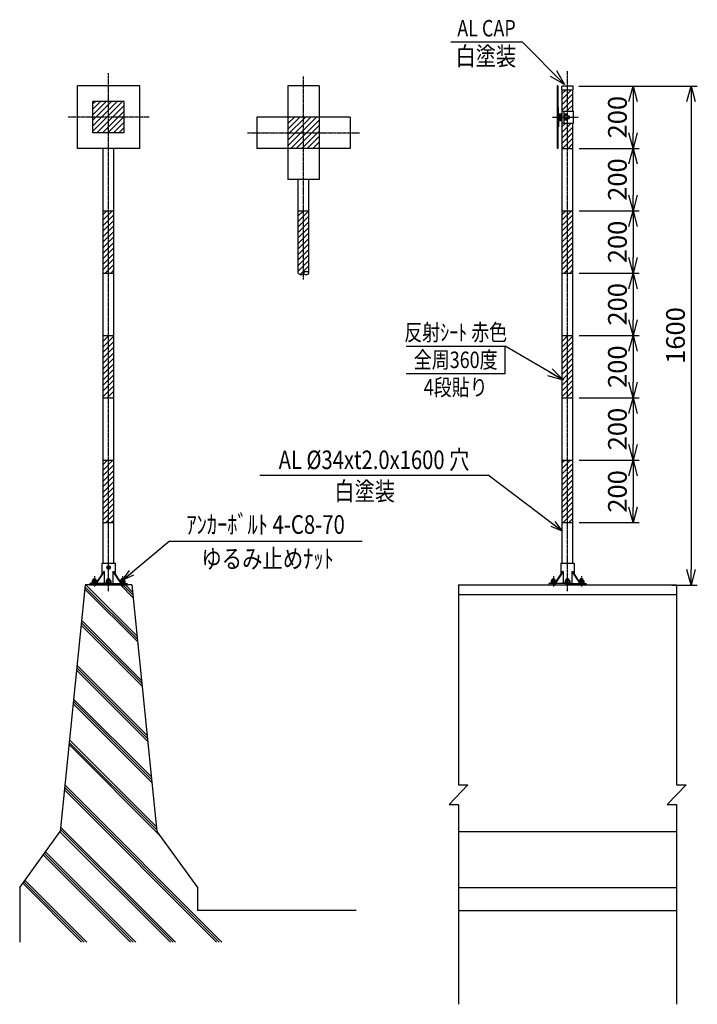
# Model space of a CAD drawing. Extents: x 21273 to 26217, y 1609 to 4791.
# Drawn here: x 21273 to 23447, y 1609 to 4766 of the extents above; entities that cross this region are included whole.
import ezdxf
from ezdxf.enums import TextEntityAlignment as Align

# ---------------------------------------------------------------- set-up
doc = ezdxf.new("R2010")
doc.units = 0
doc.header["$MEASUREMENT"] = 0
doc.linetypes.add('CENTER', pattern=[2, 1.25, -0.25, 0.25, -0.25])
doc.linetypes.add('HIDDEN', pattern=[0.375, 0.25, -0.125])
doc.layers.get('0').update_dxf_attribs({"linetype": 'CONTINUOUS'})
doc.layers.get('DEFPOINTS').update_dxf_attribs({"linetype": 'CONTINUOUS'})
for name, color, linetype in [('NSLAY001', 7, 'CONTINUOUS'), ('NSLAY002', 1, 'CENTER'), ('NSLAY003', 4, 'HIDDEN')]:
    doc.layers.add(name, color=color, linetype=linetype)
doc.styles.add('DIM', font='romans.shx', dxfattribs={"width": 0.8, "bigfont": 'extfont.shx'})
doc.styles.get("Standard").update_dxf_attribs({"font": 'romans.shx', "bigfont": 'extfont.shx'})
doc.dimstyles.new('DIM-15', dxfattribs={"dimscale": 15, "dimtxt": 3, "dimasz": 2.5, "dimexe": 1, "dimexo": 1, "dimgap": 1, "dimtad": 1, "dimdec": 1, "dimdsep": 46, "dimtxsty": 'DIM', "dimblk": 'OPEN30', "dimcen": 0, "dimclrd": 3, "dimclre": 3, "dimclrt": 6, "dimaunit": 1, "dimadec": 0, "dimazin": 0, "dimtfac": 1, "dimtdec": 1, "dimtmove": 2, "dimatfit": 3, "dimldrblk": 'OPEN30', "dimfxl": 1, "dimtolj": 1, "dimtzin": 0, "dimarcsym": 0})
doc.dimstyles.new('DIM-20', dxfattribs={"dimscale": 20, "dimtxt": 3, "dimasz": 2.5, "dimexe": 1, "dimexo": 1, "dimgap": 1, "dimtad": 1, "dimdec": 1, "dimdsep": 46, "dimtxsty": 'DIM', "dimblk": 'OPEN30', "dimcen": 0, "dimclrd": 3, "dimclre": 3, "dimclrt": 6, "dimaunit": 1, "dimadec": 0, "dimazin": 0, "dimtfac": 1, "dimtdec": 1, "dimtmove": 2, "dimatfit": 3, "dimldrblk": 'OPEN30', "dimfxl": 1, "dimtolj": 1, "dimtzin": 0, "dimarcsym": 0})
pattern_1 = [(45, (15646.85, 1776.597), (-8.838835, 8.838835), [])]

# ---------------------------------------------------------------- blocks, each defined once
blk = doc.blocks.new('_Open30')
at = {"color": 0, "lineweight": -2}
for p, q in [((-1, 0.268), (0, 0)), ((0, 0), (-1, -0.268)), ((0, 0), (-1, 0))]:
    blk.add_line(p, q, dxfattribs=at)
blk = doc.blocks.new('*D31')
at = {"layer": 'DEFPOINTS', "color": 0, "transparency": 16777216}
for p in [(23047.4, 3353.5), (23047.4, 3153.5), (23240.4, 3153.5)]:
    blk.add_point(p, dxfattribs=at)
at = {"layer": 'NSLAY001', "color": 3, "lineweight": -2, "transparency": 16777216}
for p, q in [((23067.4, 3353.5), (23260.4, 3353.5)), ((23240.4, 3303.5), (23240.4, 3203.5)), ((23067.4, 3153.5), (23260.4, 3153.5))]:
    blk.add_line(p, q, dxfattribs=at)
at = {"layer": 'NSLAY001', "color": 3, "lineweight": -2, "transparency": 16777216, "xscale": 50, "yscale": 50, "zscale": 50}
for p, rotation in [((23240.4, 3353.5), 90), ((23240.4, 3153.5), 270)]:
    blk.add_blockref('_Open30', p, dxfattribs=dict(at, rotation=rotation))
at = {"layer": 'NSLAY001', "color": 6, "transparency": 16777216, "insert": (23190.4, 3253.5), "char_height": 60, "attachment_point": 5, "rotation": 90, "style": 'DIM'}
blk.add_mtext('\\A1;200', dxfattribs=at)
blk = doc.blocks.new('*D32')
at = {"layer": 'DEFPOINTS', "color": 0, "transparency": 16777216}
for p in [(23046.4, 4553.5), (23345.4, 2953.5), (23426.7, 2953.5)]:
    blk.add_point(p, dxfattribs=at)
at = {"layer": 'NSLAY001', "color": 3, "lineweight": -2, "transparency": 16777216}
for p, q in [((23066.4, 4553.5), (23446.7, 4553.5)), ((23426.7, 4503.5), (23426.7, 3003.5)), ((23365.4, 2953.5), (23446.7, 2953.5))]:
    blk.add_line(p, q, dxfattribs=at)
at = {"layer": 'NSLAY001', "color": 3, "lineweight": -2, "transparency": 16777216, "xscale": 50, "yscale": 50, "zscale": 50}
for p, rotation in [((23426.7, 4553.5), 90), ((23426.7, 2953.5), 270)]:
    blk.add_blockref('_Open30', p, dxfattribs=dict(at, rotation=rotation))
at = {"layer": 'NSLAY001', "color": 6, "transparency": 16777216, "insert": (23376.7, 3753.5), "char_height": 60, "attachment_point": 5, "rotation": 90, "style": 'DIM'}
blk.add_mtext('\\A1;1600', dxfattribs=at)
blk = doc.blocks.new('*D33')
at = {"layer": 'DEFPOINTS', "color": 0, "transparency": 16777216}
for p in [(23047.4, 3553.5), (23047.4, 3353.5), (23240.4, 3353.5)]:
    blk.add_point(p, dxfattribs=at)
at = {"layer": 'NSLAY001', "color": 3, "lineweight": -2, "transparency": 16777216}
for p, q in [((23067.4, 3553.5), (23260.4, 3553.5)), ((23240.4, 3503.5), (23240.4, 3403.5)), ((23067.4, 3353.5), (23260.4, 3353.5))]:
    blk.add_line(p, q, dxfattribs=at)
at = {"layer": 'NSLAY001', "color": 3, "lineweight": -2, "transparency": 16777216, "xscale": 50, "yscale": 50, "zscale": 50}
for p, rotation in [((23240.4, 3553.5), 90), ((23240.4, 3353.5), 270)]:
    blk.add_blockref('_Open30', p, dxfattribs=dict(at, rotation=rotation))
at = {"layer": 'NSLAY001', "color": 6, "transparency": 16777216, "insert": (23190.4, 3453.5), "char_height": 60, "attachment_point": 5, "rotation": 90, "style": 'DIM'}
blk.add_mtext('\\A1;200', dxfattribs=at)
blk = doc.blocks.new('*D34')
at = {"layer": 'DEFPOINTS', "color": 0, "transparency": 16777216}
for p in [(23047.4, 3753.5), (23047.4, 3553.5), (23240.4, 3553.5)]:
    blk.add_point(p, dxfattribs=at)
at = {"layer": 'NSLAY001', "color": 3, "lineweight": -2, "transparency": 16777216}
for p, q in [((23067.4, 3753.5), (23260.4, 3753.5)), ((23240.4, 3703.5), (23240.4, 3603.5)), ((23067.4, 3553.5), (23260.4, 3553.5))]:
    blk.add_line(p, q, dxfattribs=at)
at = {"layer": 'NSLAY001', "color": 3, "lineweight": -2, "transparency": 16777216, "xscale": 50, "yscale": 50, "zscale": 50}
for p, rotation in [((23240.4, 3753.5), 90), ((23240.4, 3553.5), 270)]:
    blk.add_blockref('_Open30', p, dxfattribs=dict(at, rotation=rotation))
at = {"layer": 'NSLAY001', "color": 6, "transparency": 16777216, "insert": (23190.4, 3653.5), "char_height": 60, "attachment_point": 5, "rotation": 90, "style": 'DIM'}
blk.add_mtext('\\A1;200', dxfattribs=at)
blk = doc.blocks.new('*D35')
at = {"layer": 'DEFPOINTS', "color": 0, "transparency": 16777216}
for p in [(23047.4, 3953.5), (23047.4, 3753.5), (23240.4, 3753.5)]:
    blk.add_point(p, dxfattribs=at)
at = {"layer": 'NSLAY001', "color": 3, "lineweight": -2, "transparency": 16777216}
for p, q in [((23067.4, 3953.5), (23260.4, 3953.5)), ((23240.4, 3903.5), (23240.4, 3803.5)), ((23067.4, 3753.5), (23260.4, 3753.5))]:
    blk.add_line(p, q, dxfattribs=at)
at = {"layer": 'NSLAY001', "color": 3, "lineweight": -2, "transparency": 16777216, "xscale": 50, "yscale": 50, "zscale": 50}
for p, rotation in [((23240.4, 3953.5), 90), ((23240.4, 3753.5), 270)]:
    blk.add_blockref('_Open30', p, dxfattribs=dict(at, rotation=rotation))
at = {"layer": 'NSLAY001', "color": 6, "transparency": 16777216, "insert": (23190.4, 3853.5), "char_height": 60, "attachment_point": 5, "rotation": 90, "style": 'DIM'}
blk.add_mtext('\\A1;200', dxfattribs=at)
blk = doc.blocks.new('*D36')
at = {"layer": 'DEFPOINTS', "color": 0, "transparency": 16777216}
for p in [(23047.4, 4153.5), (23047.4, 3953.5), (23240.4, 3953.5)]:
    blk.add_point(p, dxfattribs=at)
at = {"layer": 'NSLAY001', "color": 3, "lineweight": -2, "transparency": 16777216}
for p, q in [((23067.4, 4153.5), (23260.4, 4153.5)), ((23240.4, 4103.5), (23240.4, 4003.5)), ((23067.4, 3953.5), (23260.4, 3953.5))]:
    blk.add_line(p, q, dxfattribs=at)
at = {"layer": 'NSLAY001', "color": 3, "lineweight": -2, "transparency": 16777216, "xscale": 50, "yscale": 50, "zscale": 50}
for p, rotation in [((23240.4, 4153.5), 90), ((23240.4, 3953.5), 270)]:
    blk.add_blockref('_Open30', p, dxfattribs=dict(at, rotation=rotation))
at = {"layer": 'NSLAY001', "color": 6, "transparency": 16777216, "insert": (23190.4, 4053.5), "char_height": 60, "attachment_point": 5, "rotation": 90, "style": 'DIM'}
blk.add_mtext('\\A1;200', dxfattribs=at)
blk = doc.blocks.new('*D11')
at = {"layer": 'DEFPOINTS', "color": 0, "transparency": 16777216}
for p in [(23047.4, 4353.5), (23047.4, 4153.5), (23240.4, 4153.5)]:
    blk.add_point(p, dxfattribs=at)
at = {"layer": 'NSLAY001', "color": 3, "lineweight": -2, "transparency": 16777216}
for p, q in [((23067.4, 4353.5), (23260.4, 4353.5)), ((23240.4, 4303.5), (23240.4, 4203.5)), ((23067.4, 4153.5), (23260.4, 4153.5))]:
    blk.add_line(p, q, dxfattribs=at)
at = {"layer": 'NSLAY001', "color": 3, "lineweight": -2, "transparency": 16777216, "xscale": 50, "yscale": 50, "zscale": 50}
for p, rotation in [((23240.4, 4353.5), 90), ((23240.4, 4153.5), 270)]:
    blk.add_blockref('_Open30', p, dxfattribs=dict(at, rotation=rotation))
at = {"layer": 'NSLAY001', "color": 6, "transparency": 16777216, "insert": (23190.4, 4253.5), "char_height": 60, "attachment_point": 5, "rotation": 90, "style": 'DIM'}
blk.add_mtext('\\A1;200', dxfattribs=at)
blk = doc.blocks.new('*D12')
at = {"layer": 'DEFPOINTS', "color": 0, "transparency": 16777216}
for p in [(23047.4, 4553.5), (23047.4, 4353.5), (23240.4, 4353.5)]:
    blk.add_point(p, dxfattribs=at)
at = {"layer": 'NSLAY001', "color": 3, "lineweight": -2, "transparency": 16777216}
for p, q in [((23067.4, 4553.5), (23260.4, 4553.5)), ((23240.4, 4503.5), (23240.4, 4403.5)), ((23067.4, 4353.5), (23260.4, 4353.5))]:
    blk.add_line(p, q, dxfattribs=at)
at = {"layer": 'NSLAY001', "color": 3, "lineweight": -2, "transparency": 16777216, "xscale": 50, "yscale": 50, "zscale": 50}
for p, rotation in [((23240.4, 4553.5), 90), ((23240.4, 4353.5), 270)]:
    blk.add_blockref('_Open30', p, dxfattribs=dict(at, rotation=rotation))
at = {"layer": 'NSLAY001', "color": 6, "transparency": 16777216, "insert": (23190.4, 4453.5), "char_height": 60, "attachment_point": 5, "rotation": 90, "style": 'DIM'}
blk.add_mtext('\\A1;200', dxfattribs=at)

msp = doc.modelspace()

# ---------------------------------------------------------------- hatches: boundary and pattern name
at = {"layer": 'NSLAY001'}
h = msp.add_hatch(dxfattribs=at)
h.set_pattern_fill('ANSI31', color=2, scale=100, style=0)
h.set_pattern_definition(pattern_1)
h.paths.add_polyline_path([(23030.41, 4472.54), (23047.41, 4472.54), (23047.41, 4541.54), (23030.41, 4541.54)])
h.paths.add_polyline_path([(23030.41, 4541.54), (23013.41, 4541.54), (23013.41, 4472.54), (23030.41, 4472.54)])
h.paths.add_polyline_path([(23030.41, 4434.54), (23013.41, 4434.54), (23013.41, 4353.54), (23030.41, 4353.54)])
h.paths.add_polyline_path([(23030.41, 4353.54), (23047.41, 4353.54), (23047.41, 4434.54), (23030.41, 4434.54)])
h = msp.add_hatch(dxfattribs=at)
h.set_pattern_fill('ANSI31', color=256, scale=100)
h.set_pattern_definition([(45, (23386.628, 718.388), (-8.838835, 8.838835), [])])
h.paths.add_polyline_path([(21558.29, 4503.54), (21508.29, 4503.54), (21508.29, 4453.54), (21558.29, 4453.54)])
h.paths.add_polyline_path([(21608.29, 4503.54), (21558.29, 4503.54), (21558.29, 4453.54), (21608.29, 4453.54)])
h.paths.add_polyline_path([(21608.29, 4453.54), (21558.29, 4453.54), (21558.29, 4403.54), (21608.29, 4403.54)])
h.paths.add_polyline_path([(21558.29, 4453.54), (21508.29, 4453.54), (21508.29, 4403.54), (21558.29, 4403.54)])
h.paths.add_polyline_path([(22183.7, 4453.54), (22133.7, 4453.54), (22133.7, 4403.54), (22183.7, 4403.54)])
h.paths.add_polyline_path([(22233.7, 4453.54), (22183.7, 4453.54), (22183.7, 4403.54), (22233.7, 4403.54)])
h.paths.add_polyline_path([(22233.7, 4403.54), (22183.7, 4403.54), (22183.7, 4353.54), (22233.7, 4353.54)])
h.paths.add_polyline_path([(22183.7, 4403.54), (22133.7, 4403.54), (22133.7, 4353.54), (22183.7, 4353.54)])
h = msp.add_hatch(dxfattribs=at)
h.set_pattern_fill('ANSI31', color=2, scale=100, style=0)
h.set_pattern_definition([(45, (12469.698, 2176.597), (-8.838835, 8.838835), [])])
h.paths.add_polyline_path([(21575.29, 4153.54), (21558.29, 4153.54), (21558.29, 3953.54), (21575.29, 3953.54)])
h.paths.add_polyline_path([(21541.29, 3953.54), (21558.29, 3953.54), (21558.29, 4153.54), (21541.29, 4153.54)])
h.paths.add_polyline_path([(21541.29, 3553.54), (21558.29, 3553.54), (21558.29, 3753.54), (21541.29, 3753.54)])
h.paths.add_polyline_path([(21558.29, 3553.54), (21575.29, 3553.54), (21575.29, 3753.54), (21558.29, 3753.54)])
h = msp.add_hatch(dxfattribs=at)
h.set_pattern_fill('ANSI31', color=0, scale=100, style=0)
h.set_pattern_definition([(45, (12516.467, 2176.597), (-8.838835, 8.838835), [])])
h.paths.add_polyline_path([(22183.7, 3953.54, -0.5882353), (22200.7, 3953.54), (22200.7, 4153.54), (22183.7, 4153.54)])
h.paths.add_polyline_path([(22183.7, 4153.54), (22166.7, 4153.54), (22166.7, 3953.54, 0.5882353), (22183.7, 3953.54)])
h = msp.add_hatch(dxfattribs=at)
h.set_pattern_fill('ANSI31', color=2, scale=100, style=0)
h.set_pattern_definition([(45, (13941.824, 2176.596), (-8.838835, 8.838835), [])])
h.paths.add_polyline_path([(23047.41, 4153.54), (23030.41, 4153.54), (23030.41, 3953.54), (23047.41, 3953.54)])
h.paths.add_polyline_path([(23013.41, 3953.54), (23030.41, 3953.54), (23030.41, 4153.54), (23013.41, 4153.54)])
h.paths.add_polyline_path([(23013.41, 3553.54), (23030.41, 3553.54), (23030.41, 3753.54), (23013.41, 3753.54)])
h.paths.add_polyline_path([(23030.41, 3553.54), (23047.41, 3553.54), (23047.41, 3753.54), (23030.41, 3753.54)])
h = msp.add_hatch(dxfattribs=at)
h.set_pattern_fill('ANSI31', color=2, scale=100, style=0)
h.set_pattern_definition(pattern_1)
h.paths.add_polyline_path([(21541.05, 3153.54), (21558.29, 3153.54), (21558.29, 3353.54), (21541.09, 3353.54)])
h.paths.add_polyline_path([(21558.29, 3153.54), (21575.05, 3153.54), (21575.09, 3353.54), (21558.29, 3353.54)])
h = msp.add_hatch(dxfattribs=at)
h.set_pattern_fill('ANSI31', color=2, scale=100, style=0)
h.set_pattern_definition(pattern_1)
h.paths.add_polyline_path([(23030.41, 3353.54), (23013.41, 3353.54), (23013.41, 3153.54), (23030.41, 3153.54)])
h.paths.add_polyline_path([(23030.41, 3153.54), (23047.41, 3153.54), (23047.41, 3353.54), (23030.41, 3353.54)])

# ---------------------------------------------------------------- linework, layer by layer
at = {"layer": 'NSLAY001', "color": 3}
for p, q in [((22656.1, 4694.8), (22884.9, 4694.8)), ((22513.33, 3719.55), (22830.13, 3719.55)), ((22830.13, 3631.55), (22830.13, 3719.55)), ((22513.33, 3631.55), (22830.13, 3631.55)), ((22043.95, 3305.4), (22775.27, 3305.4)), ((21752.99, 3094.36), (22371.44, 3094.36))]:
    msp.add_line(p, q, dxfattribs=at)
at = {"layer": 'NSLAY001'}
for p, q in [((21458.29, 4353.54), (21458.29, 4553.54)), ((21658.29, 4553.54), (21458.29, 4553.54)), ((21658.29, 4353.54), (21658.29, 4553.54)), ((22133.7, 4553.54), (22133.7, 4253.54)), ((22233.7, 4553.54), (22133.7, 4553.54)), ((22233.7, 4553.54), (22233.7, 4253.54)), ((22997.41, 4553.54), (22997.41, 4353.54)), ((22999.41, 4553.54), (22997.41, 4553.54)), ((22999.41, 4553.54), (22999.41, 4353.54)), ((23012.41, 4541.54), (23012.41, 4551.54)), ((23014.41, 4553.54), (23046.41, 4553.54)), ((23048.41, 4541.54), (23048.41, 4551.54)), ((23012.41, 4541.54), (23048.41, 4541.54)), ((23013.41, 3023.54), (23013.41, 4541.54)), ((23047.41, 4472.54), (23047.41, 4541.54)), ((21508.29, 4403.54), (21508.29, 4503.54)), ((21608.29, 4503.54), (21508.29, 4503.54)), ((21608.29, 4403.54), (21608.29, 4503.54)), ((22999.41, 4484.54), (23001.41, 4484.54)), ((23001.41, 4464.54), (23001.41, 4484.54)), ((22333.7, 4453.54), (22033.7, 4453.54)), ((22033.7, 4453.54), (22033.7, 4353.54)), ((22333.7, 4453.54), (22333.7, 4353.54)), ((23001.41, 4464.54), (23013.41, 4464.54)), ((23001.41, 4462.54), (23010.41, 4462.54)), ((23001.41, 4453.54), (23001.41, 4462.54)), ((23001.41, 4453.54), (23001.41, 4444.54)), ((23004.41, 4460.98), (23004.41, 4446.16)), ((23004.41, 4458.43), (23010.41, 4458.43)), ((23010.41, 4444.54), (23010.41, 4462.54)), ((23010.41, 4458.54), (23013.41, 4458.54)), ((23010.41, 4458.29), (23013.41, 4458.29)), ((23010.41, 4457.29), (23013.41, 4457.29)), ((23013.41, 4472.54), (23049.71, 4472.54)), ((23019.41, 4434.54), (23019.41, 4472.54)), ((23019.41, 4462.54), (23022.21, 4462.54)), ((23019.41, 4453.54), (23022.21, 4455.74)), ((23019.41, 4451.34), (23022.21, 4453.54)), ((23028.96, 4463.35), (23022.21, 4463.35)), ((23022.21, 4443.75), (23022.21, 4463.35)), ((23030.21, 4458.45), (23022.21, 4458.45)), ((23030.21, 4446.11), (23030.21, 4460.94)), ((23030.41, 4458.29), (23034.41, 4458.29)), ((23030.41, 4457.29), (23035.41, 4457.29)), ((23034.41, 4458.29), (23035.41, 4457.29)), ((23034.41, 4458.29), (23034.41, 4448.79)), ((23035.41, 4457.29), (23035.41, 4449.79)), ((23049.71, 4434.54), (23049.71, 4472.54)), ((22999.41, 4422.54), (23001.41, 4422.54)), ((23001.41, 4444.54), (23010.41, 4444.54)), ((23001.41, 4442.54), (23001.41, 4422.54)), ((23001.41, 4442.54), (23013.41, 4442.54)), ((23004.41, 4448.62), (23010.41, 4448.62)), ((23010.41, 4449.79), (23013.41, 4449.79)), ((23010.41, 4448.79), (23013.41, 4448.79)), ((23010.41, 4448.54), (23013.41, 4448.54)), ((23013.41, 4434.54), (23049.71, 4434.54)), ((23019.41, 4444.54), (23022.21, 4444.54)), ((23030.21, 4448.64), (23022.21, 4448.64)), ((23028.96, 4443.75), (23022.21, 4443.75)), ((23030.21, 4448.79), (23034.41, 4448.79)), ((23030.41, 4449.79), (23035.41, 4449.79)), ((23034.41, 4448.79), (23035.41, 4449.79)), ((23047.41, 3023.54), (23047.41, 4434.54)), ((21608.29, 4403.54), (21508.29, 4403.54)), ((21658.29, 4353.54), (21458.29, 4353.54)), ((21541.03, 3023.54), (21541.29, 4353.54)), ((21575.03, 3023.54), (21575.29, 4353.54)), ((22333.7, 4353.54), (22033.7, 4353.54)), ((22999.41, 4353.54), (22997.41, 4353.54)), ((23013.41, 4353.54), (23047.41, 4353.54)), ((22233.7, 4253.54), (22133.7, 4253.54)), ((22166.7, 3953.54), (22166.7, 4253.54)), ((22200.7, 3953.54), (22200.7, 4253.54)), ((21541.29, 4153.54), (21575.29, 4153.54)), ((22166.7, 4153.54), (22200.7, 4153.54)), ((23013.41, 4153.54), (23047.41, 4153.54)), ((21541.29, 3953.54), (21575.29, 3953.54)), ((23013.41, 3953.54), (23047.41, 3953.54)), ((21541.29, 3753.54), (21575.29, 3753.54)), ((23013.41, 3753.54), (23047.41, 3753.54)), ((21541.29, 3553.54), (21575.29, 3553.54)), ((23013.41, 3553.54), (23047.41, 3553.54)), ((21541.29, 3353.54), (21575.29, 3353.54)), ((23013.41, 3353.54), (23047.41, 3353.54)), ((21541.29, 3153.54), (21575.29, 3153.54)), ((23013.41, 3153.54), (23047.41, 3153.54)), ((21537.29, 3023.54), (21579.29, 3023.54)), ((21537.29, 3023.54), (21537.29, 2988.65)), ((21558.29, 3015.29), (21553.29, 3012.42)), ((21553.29, 3012.42), (21553.29, 3006.65)), ((21553.29, 3006.65), (21558.29, 3003.79)), ((21563.29, 3012.42), (21558.29, 3015.29)), ((21558.29, 3003.79), (21563.29, 3006.65)), ((21563.29, 3012.42), (21563.29, 3006.65)), ((21579.29, 3023.54), (21579.29, 2988.44)), ((23009.41, 3023.54), (23051.41, 3023.54)), ((23009.41, 3023.54), (23009.41, 2988.65)), ((23051.41, 3023.54), (23051.41, 2988.44)), ((21519.05, 2968.23), (21507.53, 2968.23)), ((21509.29, 2971.83), (21510.29, 2972.83)), ((21509.29, 2971.83), (21517.29, 2971.83)), ((21509.29, 2968.23), (21509.29, 2971.83)), ((21509.52, 2968.23), (21509.52, 2961.73)), ((21510.29, 2972.83), (21516.29, 2972.83)), ((21510.29, 2968.23), (21510.29, 2972.83)), ((21516.29, 2972.83), (21517.29, 2971.83)), ((21516.29, 2968.23), (21516.29, 2972.83)), ((21542.65, 2996.54), (21516.81, 2958.54)), ((21517.03, 2968.23), (21517.03, 2961.73)), ((21517.29, 2968.23), (21517.29, 2971.83)), ((21544.27, 2996.54), (21518.29, 2958.54)), ((21544.27, 2996.54), (21542.65, 2996.54)), ((21544.27, 2996.54), (21544.27, 2961.04)), ((21564.05, 2968.23), (21552.53, 2968.23)), ((21554.29, 2971.83), (21555.29, 2972.83)), ((21554.29, 2971.83), (21562.29, 2971.83)), ((21554.29, 2968.23), (21554.29, 2971.83)), ((21554.52, 2968.23), (21554.52, 2961.73)), ((21555.29, 2972.83), (21561.29, 2972.83)), ((21555.29, 2968.23), (21555.29, 2972.83)), ((21561.29, 2972.83), (21562.29, 2971.83)), ((21561.29, 2968.23), (21561.29, 2972.83)), ((21562.03, 2968.23), (21562.03, 2961.73)), ((21562.29, 2968.23), (21562.29, 2971.83)), ((21572.3, 2996.54), (21572.3, 2961.04)), ((21572.3, 2996.54), (21597.47, 2958.54)), ((21572.3, 2996.54), (21573.93, 2996.54)), ((21573.93, 2996.54), (21599.1, 2958.54)), ((21597.53, 2968.23), (21609.05, 2968.23)), ((21600.29, 2972.83), (21599.29, 2971.83)), ((21607.29, 2971.83), (21599.29, 2971.83)), ((21599.29, 2968.23), (21599.29, 2971.83)), ((21599.54, 2968.23), (21599.54, 2961.73)), ((21606.29, 2972.83), (21600.29, 2972.83)), ((21600.29, 2968.23), (21600.29, 2972.83)), ((21607.29, 2971.83), (21606.29, 2972.83)), ((21606.29, 2968.23), (21606.29, 2972.83)), ((21607.05, 2968.23), (21607.05, 2961.73)), ((21607.29, 2968.23), (21607.29, 2971.83)), ((22991.17, 2968.23), (22979.65, 2968.23)), ((22981.41, 2971.83), (22982.41, 2972.83)), ((22981.41, 2971.83), (22989.41, 2971.83)), ((22981.41, 2968.23), (22981.41, 2971.83)), ((22981.65, 2968.23), (22981.65, 2961.73)), ((22982.41, 2972.83), (22988.41, 2972.83)), ((22982.41, 2968.23), (22982.41, 2972.83)), ((22988.41, 2972.83), (22989.41, 2971.83)), ((22988.41, 2968.23), (22988.41, 2972.83)), ((23014.77, 2996.54), (22988.94, 2958.54)), ((22989.15, 2968.23), (22989.15, 2961.73)), ((22989.41, 2968.23), (22989.41, 2971.83)), ((23016.4, 2996.54), (22990.41, 2958.54)), ((23016.4, 2996.54), (23014.77, 2996.54)), ((23016.4, 2996.54), (23016.4, 2961.04)), ((23036.17, 2968.23), (23024.65, 2968.23)), ((23026.41, 2971.83), (23027.41, 2972.83)), ((23026.41, 2971.83), (23034.41, 2971.83)), ((23026.41, 2968.23), (23026.41, 2971.83)), ((23026.65, 2968.23), (23026.65, 2961.73)), ((23027.41, 2972.83), (23033.41, 2972.83)), ((23027.41, 2968.23), (23027.41, 2972.83)), ((23033.41, 2972.83), (23034.41, 2971.83)), ((23033.41, 2968.23), (23033.41, 2972.83)), ((23034.15, 2968.23), (23034.15, 2961.73)), ((23034.41, 2968.23), (23034.41, 2971.83)), ((23044.42, 2996.54), (23044.42, 2961.04)), ((23044.42, 2996.54), (23069.6, 2958.54)), ((23044.42, 2996.54), (23046.05, 2996.54)), ((23046.05, 2996.54), (23071.22, 2958.54)), ((23069.65, 2968.23), (23081.17, 2968.23)), ((23072.41, 2972.83), (23071.41, 2971.83)), ((23079.41, 2971.83), (23071.41, 2971.83)), ((23071.41, 2968.23), (23071.41, 2971.83)), ((23071.67, 2968.23), (23071.67, 2961.73)), ((23078.41, 2972.83), (23072.41, 2972.83)), ((23072.41, 2968.23), (23072.41, 2972.83)), ((23079.41, 2971.83), (23078.41, 2972.83)), ((23078.41, 2968.23), (23078.41, 2972.83)), ((23079.18, 2968.23), (23079.18, 2961.73)), ((23079.41, 2968.23), (23079.41, 2971.83)), ((21498.29, 2957.54), (21499.29, 2958.54)), ((21498.29, 2957.54), (21498.29, 2953.54)), ((21498.29, 2953.54), (21618.29, 2953.54)), ((21558.29, 2958.54), (21499.29, 2958.54)), ((21504.29, 2958.54), (21505.79, 2960.13)), ((21504.79, 2961.73), (21518.98, 2961.73)), ((21504.79, 2960.13), (21504.79, 2961.73)), ((21504.79, 2960.13), (21517.89, 2960.13)), ((21505.8, 2967.26), (21505.8, 2961.73)), ((21508.29, 2953.54), (21608.29, 2953.54)), ((21520.77, 2967.26), (21520.77, 2964.36)), ((21520.77, 2967.26), (21520.77, 2965.48)), ((21549.29, 2958.54), (21550.79, 2960.13)), ((21549.79, 2961.73), (21566.79, 2961.73)), ((21549.79, 2960.13), (21549.79, 2961.73)), ((21549.79, 2960.13), (21566.79, 2960.13)), ((21550.79, 2960.13), (21565.79, 2960.13)), ((21550.8, 2967.26), (21550.8, 2961.73)), ((21558.29, 2958.54), (21617.29, 2958.54)), ((21565.77, 2967.26), (21565.77, 2961.73)), ((21565.77, 2967.26), (21565.77, 2965.48)), ((21567.29, 2958.54), (21565.79, 2960.13)), ((21566.79, 2960.13), (21566.79, 2961.73)), ((21595.8, 2967.26), (21595.8, 2964.36)), ((21595.8, 2967.26), (21595.8, 2965.48)), ((21611.79, 2961.73), (21597.59, 2961.73)), ((21610.79, 2960.13), (21598.04, 2960.13)), ((21611.79, 2960.13), (21598.68, 2960.13)), ((21610.77, 2967.26), (21610.77, 2961.73)), ((21612.29, 2958.54), (21610.79, 2960.13)), ((21611.79, 2960.13), (21611.79, 2961.73)), ((21618.29, 2957.54), (21617.29, 2958.54)), ((21618.29, 2957.54), (21618.29, 2953.54)), ((22970.41, 2957.54), (22971.41, 2958.54)), ((22970.41, 2957.54), (22970.41, 2953.54)), ((22970.41, 2953.54), (23090.41, 2953.54)), ((23030.41, 2958.54), (22971.41, 2958.54)), ((22976.41, 2958.54), (22977.91, 2960.13)), ((22976.91, 2961.73), (22991.11, 2961.73)), ((22976.91, 2960.13), (22976.91, 2961.73)), ((22976.91, 2960.13), (22990.02, 2960.13)), ((22977.92, 2967.26), (22977.92, 2961.73)), ((22980.41, 2953.54), (23080.41, 2953.54)), ((22992.9, 2967.26), (22992.9, 2964.36)), ((22992.9, 2967.26), (22992.9, 2965.48)), ((23021.41, 2958.54), (23022.91, 2960.13)), ((23021.91, 2961.73), (23038.91, 2961.73)), ((23021.91, 2960.13), (23021.91, 2961.73)), ((23021.91, 2960.13), (23038.91, 2960.13)), ((23022.91, 2960.13), (23037.91, 2960.13)), ((23022.92, 2967.26), (23022.92, 2961.73)), ((23030.41, 2958.54), (23089.41, 2958.54)), ((23037.9, 2967.26), (23037.9, 2961.73)), ((23037.9, 2967.26), (23037.9, 2965.48)), ((23039.41, 2958.54), (23037.91, 2960.13)), ((23038.91, 2960.13), (23038.91, 2961.73)), ((23067.92, 2967.26), (23067.92, 2964.36)), ((23067.92, 2967.26), (23067.92, 2965.48)), ((23083.91, 2961.73), (23069.71, 2961.73)), ((23082.91, 2960.13), (23070.17, 2960.13)), ((23083.91, 2960.13), (23070.8, 2960.13)), ((23082.9, 2967.26), (23082.9, 2961.73)), ((23084.41, 2958.54), (23082.91, 2960.13)), ((23083.91, 2960.13), (23083.91, 2961.73)), ((23090.41, 2957.54), (23089.41, 2958.54)), ((23090.41, 2957.54), (23090.41, 2953.54))]:
    msp.add_line(p, q, dxfattribs=at)
at = {"layer": 'NSLAY001', "color": 2}
for p, q in [((21483.29, 2953.54), (21403.29, 2163.54)), ((21651.79, 2770.78), (21481.97, 2940.6)), ((21650.89, 2779.68), (21482.71, 2947.86)), ((21633.29, 2953.54), (21483.29, 2953.54)), ((21649.93, 2789.14), (21486.29, 2952.79)), ((21637.43, 2912.64), (21596.54, 2953.54)), ((21636.52, 2921.55), (21604.54, 2953.54)), ((21635.57, 2931), (21613.04, 2953.54)), ((21633.29, 2953.54), (21713.29, 2163.54)), ((22680.41, 2953.54), (23380.41, 2953.54)), ((22680.41, 2923.54), (23380.41, 2923.54)), ((21470.25, 2824.82), (21666.16, 2628.91)), ((21471.03, 2832.54), (21665.2, 2638.37)), ((21664.24, 2647.81), (21471.86, 2840.68)), ((21457.04, 2687.54), (21683.12, 2461.45)), ((21457.15, 2695.42), (21682.15, 2470.97)), ((21457.04, 2679.04), (21684.07, 2452)), ((21444.73, 2572.84), (21697.43, 2320.14)), ((21445.47, 2580.08), (21696.46, 2329.7)), ((21446.25, 2587.82), (21695.57, 2338.5)), ((21431.45, 2441.62), (21723.04, 2150.04)), ((21432.18, 2448.83), (21712.74, 2168.97)), ((21432.96, 2456.61), (21711.85, 2177.72)), ((21921.67, 1808.54), (21418.35, 2312.26)), ((21905.04, 1808.54), (21416.78, 2296.79)), ((21913.54, 1808.54), (21417.56, 2304.51)), ((21273.29, 1983.54), (21403.29, 2163.54)), ((21756.54, 1808.54), (21402.55, 2162.52)), ((21765.04, 1808.54), (21403.91, 2169.66)), ((21773.2, 1808.54), (21404.69, 2177.43)), ((21713.29, 2163.54), (21843.29, 1983.54)), ((22680.41, 2163.54), (23380.41, 2163.54)), ((21629.04, 1808.54), (21349.08, 2088.49)), ((21637.31, 1808.54), (21352.37, 2093.04)), ((21645.54, 1808.54), (21356, 2098.07)), ((21471.54, 1808.54), (21283.04, 1997.04)), ((21480.04, 1808.54), (21286.6, 2001.97)), ((21488.54, 1808.54), (21290.16, 2006.91)), ((21273.29, 1983.54), (21273.29, 1808.54)), ((21843.29, 1983.54), (21843.29, 1909.54)), ((22680.41, 1983.54), (23380.41, 1983.54)), ((22352.54, 1909.54), (21843.29, 1909.54)), ((22680.41, 1909.54), (23380.41, 1909.54))]:
    msp.add_line(p, q, dxfattribs=at)
for points in [[(22680.41, 2953.54), (22680.41, 2312.43), (22710.41, 2312.43), (22650.41, 2250.14), (22680.41, 2250.14), (22680.41, 1609.04)], [(23380.41, 2953.54), (23380.41, 2312.43), (23410.41, 2312.43), (23350.41, 2250.14), (23380.41, 2250.14), (23380.41, 1609.04)]]:
    msp.add_lwpolyline(points, dxfattribs=at)
at = {"layer": 'NSLAY001'}
msp.add_circle((21558.29, 3009.54), 5, dxfattribs=at)
for centre, radius, start, end in [((23014.41, 4551.54), 2, 90, 180), ((23046.41, 4551.54), 2, 0, 90), ((23007.43, 4460.9), 3.02, 147.1963, 234.1719), ((23014.67, 4453.55), 10.26, 151.4196, 208.5804), ((23027.19, 4460.9), 3.02, 305.8592, 54.1408), ((23019.95, 4453.55), 10.26, 331.4196, 28.5804), ((23007.43, 4446.19), 3.02, 125.8592, 213.3176), ((23027.2, 4446.19), 3.02, 305.8281, 54.1719), ((21507.58, 2966.11), 2.12, 23.8297, 148.2252), ((21513.29, 2961.99), 6.24, 53.1272, 127.1413), ((21518.98, 2966.08), 2.15, 33.3959, 155.1946), ((21552.58, 2966.11), 2.12, 23.8297, 148.2252), ((21558.29, 2961.99), 6.24, 53.1272, 127.1413), ((21563.98, 2966.08), 2.15, 33.3959, 155.1946), ((21597.59, 2966.08), 2.15, 24.8054, 146.6041), ((21603.29, 2961.99), 6.24, 52.8587, 126.8728), ((21608.99, 2966.11), 2.12, 31.7748, 156.1703), ((22979.7, 2966.11), 2.12, 23.8297, 148.2252), ((22985.41, 2961.99), 6.24, 53.1272, 127.1413), ((22991.1, 2966.08), 2.15, 33.3959, 155.1946), ((23024.7, 2966.11), 2.12, 23.8297, 148.2252), ((23030.41, 2961.99), 6.24, 53.1272, 127.1413), ((23036.1, 2966.08), 2.15, 33.3959, 155.1946), ((23069.72, 2966.08), 2.15, 24.8054, 146.6041), ((23075.41, 2961.99), 6.24, 52.8587, 126.8728), ((23081.12, 2966.11), 2.12, 31.7748, 156.1703), ((21541.77, 2961.04), 2.5, 270, 0), ((21574.8, 2961.04), 2.5, 180, 270), ((23013.9, 2961.04), 2.5, 270, 0), ((23046.92, 2961.04), 2.5, 180, 270)]:
    msp.add_arc(centre, radius, start, end, dxfattribs=at)
at = {"layer": 'NSLAY001', "color": 0}
for centre, start, end in [((22175.2, 3958.26), 209.06891, 330.93109), ((22192.2, 3948.81), 29.06891, 150.93109), ((22192.2, 3958.26), 209.06891, 330.93109)]:
    msp.add_arc(centre, 9.73, start, end, dxfattribs=at)
at = {"layer": 'NSLAY002', "ltscale": 3}
for p, q in [((21558.29, 2933.54), (21558.29, 4595.08)), ((22183.7, 3933.54), (22183.7, 4583.54)), ((23030.41, 2933.54), (23030.41, 4600.93)), ((21688.29, 4453.54), (21428.29, 4453.54)), ((22982.41, 4453.54), (23064.71, 4453.54)), ((22003.7, 4403.54), (22363.7, 4403.54)), ((21513.29, 2982.33), (21513.29, 2948.29)), ((21603.29, 2982.33), (21603.29, 2948.29)), ((22985.41, 2982.33), (22985.41, 2948.29)), ((23075.41, 2982.33), (23075.41, 2948.29))]:
    msp.add_line(p, q, dxfattribs=at)
at = {"layer": 'NSLAY003', "ltscale": 3}
for p, q in [((21508.29, 2960.13), (21508.29, 2953.54)), ((21518.29, 2958.54), (21518.29, 2953.54)), ((21553.29, 2960.13), (21553.29, 2953.54)), ((21563.29, 2960.13), (21563.29, 2953.54)), ((21598.29, 2958.54), (21598.29, 2953.54)), ((21608.29, 2960.13), (21608.29, 2953.54)), ((22980.41, 2960.13), (22980.41, 2953.54)), ((22990.41, 2958.54), (22990.41, 2953.54)), ((23025.41, 2960.13), (23025.41, 2953.54)), ((23035.41, 2960.13), (23035.41, 2953.54)), ((23070.41, 2958.54), (23070.41, 2953.54)), ((23080.41, 2960.13), (23080.41, 2953.54))]:
    msp.add_line(p, q, dxfattribs=at)
at = {"layer": 'NSLAY003'}
for p, q in [((21518.29, 2953.54), (21518.29, 2958.04)), ((21598.29, 2953.54), (21598.29, 2958.04)), ((22990.41, 2953.54), (22990.41, 2958.04)), ((23070.41, 2953.54), (23070.41, 2958.04))]:
    msp.add_line(p, q, dxfattribs=at)

# ---------------------------------------------------------------- texts
at = {"layer": 'NSLAY001', "color": 6, "width": 0.8}
for s, height, p in [('AL CAP', 52.8, (22770.5, 4738.8)), ('白塗装', 59.4, (22768.42, 4649.28)), ('反射ｼｰﾄ 赤色', 52.8, (22671.73, 3763.55)), ('全周360度', 52.8, (22671.73, 3675.55)), ('4段貼り', 52.8, (22671.73, 3587.55)), ('AL %%C34xt2.0x1600 穴', 59.4, (22409.69, 3354.9)), ('白塗装', 59.4, (22379.9, 3254.29)), ('ｱﾝｶｰﾎﾞﾙﾄ 4-C8-70', 59.85, (22062.22, 3147.5)), ('ゆるみ止めﾅｯﾄ', 59.85, (22068.38, 3037.78))]:
    msp.add_text(s, height=height, dxfattribs=at).set_placement(p, align=Align.MIDDLE_CENTER)

# ---------------------------------------------------------------- dimensions: what is measured, and where the dimension line sits
at = {"layer": 'NSLAY001'}
for base, p1, p2, picture, middle in [((23426.67, 2953.54), (23046.41, 4553.54), (23345.41, 2953.54), '*D32', (23376.67, 3753.54)), ((23240.41, 4353.54), (23047.41, 4553.54), (23047.41, 4353.54), '*D12', (23190.41, 4453.54)), ((23240.41, 4153.54), (23047.41, 4353.54), (23047.41, 4153.54), '*D11', (23190.41, 4253.54)), ((23240.41, 3953.54), (23047.41, 4153.54), (23047.41, 3953.54), '*D36', (23190.41, 4053.54)), ((23240.41, 3753.54), (23047.41, 3953.54), (23047.41, 3753.54), '*D35', (23190.41, 3853.54)), ((23240.41, 3553.54), (23047.41, 3753.54), (23047.41, 3553.54), '*D34', (23190.41, 3653.54)), ((23240.41, 3353.54), (23047.41, 3553.54), (23047.41, 3353.54), '*D33', (23190.41, 3453.54)), ((23240.41, 3153.54), (23047.41, 3353.54), (23047.41, 3153.54), '*D31', (23190.41, 3253.54))]:
    dim = msp.add_linear_dim(base=base, p1=p1, p2=p2, angle=90, dimstyle='DIM-20', dxfattribs=at)
    dim.commit()
    dim.dimension.update_dxf_attribs({"geometry": picture, "text_midpoint": middle})

# ---------------------------------------------------------------- leaders
for points, dimstyle in [([(23020.19, 4558.18), (22884.9, 4694.8)], 'DIM-20'), ([(23016.97, 3609.96), (22830.13, 3719.55)], 'DIM-20'), ([(23013.41, 3126.48), (22776.08, 3305.4)], 'DIM-15'), ([(21603.04, 2968.54), (21752.99, 3094.36)], 'DIM-15')]:
    msp.add_leader(points, dimstyle=dimstyle, override={"dimgap": 1, "dimtad": 0}, dxfattribs=at)

doc.saveas('drawing.dxf')
